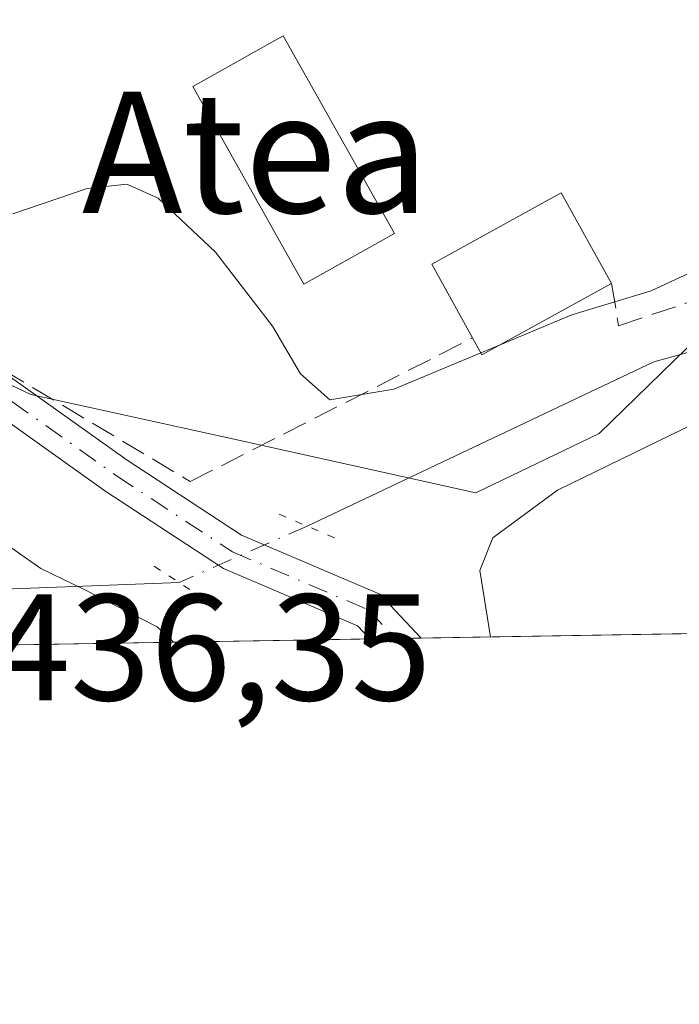
# Model space of a CAD drawing. Units: metres. Extents: x 614041 to 617484, y 4743249 to 4745627.
# Drawn here: x 615491 to 615534, y 4743257 to 4743322 of the extents above; entities that cross this region are included whole.
import ezdxf
from ezdxf.enums import TextEntityAlignment as Align

# ---------------------------------------------------------------- set-up
doc = ezdxf.new("R2010")
doc.units = ezdxf.units.M
doc.header["$MEASUREMENT"] = 0
for name, pattern in [('DGN Style 2', [1.6480167562047852, 0.988810053722871, -0.6592067024819142]), ('DGN Style 3', [2.307223458686699, 1.648016756204785, -0.6592067024819142]), ('DGN Style 4', [2.6384748266838614, 1.318413404963828, -0.6592067024819142, 0.001648016756204785, -0.6592067024819142]), ('DGN Style 5', [1.1536117293433497, 0.4944050268614355, -0.6592067024819142])]:
    doc.linetypes.add(name, pattern=pattern)
for name, color, linetype, lineweight in [('Arbolado forestal CxS', 92, 'Continuous', 0), ('Comarca CxS', 21, 'Continuous', 0), ('Comunidad Autónoma CxS', 142, 'Continuous', 0), ('Corriente natural Cxs', 4, 'Continuous', 13), ('Corriente natural eje', 4, 'DGN Style 4', 0), ('Corriente natural lineal', 142, 'Continuous', 13), ('Corriente natural lineal oculto', 9, 'DGN Style 4', 13), ('Curva de nivel normal', 30, 'Continuous', 0), ('Edificación Cxs', 1, 'Continuous', 13), ('Municipio CxS', 4, 'Continuous', 0), ('Muro lineal', 1, 'DGN Style 3', 13), ('Núcleo urbano CxS', 7, 'Continuous', 0), ('Piscina CxS', 4, 'Continuous', 0), ('Pista pavimentada Cxs', 135, 'Continuous', 0), ('Pista pavimentada eje', 135, 'DGN Style 4', 0), ('Provincia CxS', 1, 'Continuous', 0), ('Puente lineal', 2, 'DGN Style 5', 0), ('Rótulo de punto de cota en construcción', 7, 'Continuous', 0), ('Suelo desnudo CxS', 253, 'Continuous', 0), ('Texto cartográfico', 7, 'Continuous', 0), ('Valla', 7, 'DGN Style 2', 0)]:
    doc.layers.add(name, color=color, linetype=linetype, lineweight=lineweight)
doc.styles.add('Style-Arial', font='txt')

# ---------------------------------------------------------------- blocks, each defined once
blk = doc.blocks.new('*U17')
at = {"layer": 'Suelo desnudo CxS', "color": 253, "linetype": 'Continuous', "lineweight": 0}
blk.add_polyline3d([(615482.4801000003, 4743292.280099999, 437.8292999999976), (615492.1501000002, 4743285.5101, 438.079700000002), (615495.0601000005, 4743284.110099999, 438.3843999999954), (615499.823, 4743281.664999999, 438.3695000000008), (615500.9019999999, 4743280.6457, 438.1744000000036), (615469.2457999998, 4743280.113299999, 436.584600000002)], dxfattribs=at)

msp = doc.modelspace()

# ---------------------------------------------------------------- linework, layer by layer
at = {"layer": 'Arbolado forestal CxS', "color": 92, "linetype": 'Continuous', "lineweight": 0, "extrusion": (-0.1207221250495037, -0.002031026496479767, 0.9926842617141177), "elevation": -83503.882240318, "flags": 128}
msp.add_lwpolyline([(-4732255.795075323, 690211.4525214534), (-4732255.795075323, 690186.7737114028)], dxfattribs=at)
at = {"layer": 'Arbolado forestal CxS', "color": 92, "linetype": 'Continuous', "lineweight": 0, "extrusion": (0.01678562816424183, -0.9998590640177749, 0.0003078776232073111), "elevation": -4732280.44260341, "flags": 128}
msp.add_lwpolyline([(695046.124851445, 1896.563644905523), (695041.0841381022, 1895.951444876506), (695033.1339138014, 1895.137744837942)], dxfattribs=at)
at = {"layer": 'Arbolado forestal CxS', "color": 92, "linetype": 'Continuous', "lineweight": 0, "extrusion": (-0.005156164830488487, -8.68123554428716e-05, 0.9999867031255245), "elevation": -3145.872007625243, "flags": 128}
msp.add_lwpolyline([(615509.6624824465, 4743280.637373037), (615507.9756600106, 4743280.608973037)], dxfattribs=at)
at = {"layer": 'Arbolado forestal CxS', "color": 92, "linetype": 'Continuous', "lineweight": 0, "extrusion": (-0.003733805593107191, -6.264328804067531e-05, 0.9999930273614969), "elevation": -2155.744283855241, "flags": 128}
msp.add_lwpolyline([(615514.6155663823, 4743280.795163837), (615512.9287546172, 4743280.766863837)], dxfattribs=at)
at = {"layer": 'Arbolado forestal CxS', "color": 92, "linetype": 'Continuous', "lineweight": 0}
for points in [[(615479.4572999999, 4743302.725099999, 439.9787000000069), (615491.4959000006, 4743297.0239, 439.7176999999938), (615504.2215, 4743294.205900001, 439.6839000000036), (615520.8881000001, 4743290.511499999, 438.9266000000061), (615529.0351, 4743294.4475, 438.840400000001), (615537.2767000003, 4743302.446900001, 439.8871999999974), (615541.9550999999, 4743306.985500001, 442.3415999999997), (615541.9200999998, 4743299.2073, 440.763300000006), (615541.9200999998, 4743299.184699999, 440.7663999999932), (615541.9102999996, 4743298.108100001, 440.9122999999963), (615541.8302999996, 4743289.7071, 442.5240999999951), (615541.7610999999, 4743281.467499999, 442.5899999999965), (615541.7603000002, 4743281.4047, 442.5923000000039), (615541.7600999996, 4743281.396299999, 442.5926000000036), (615541.7596000005, 4743281.333000001, 442.5950000000012), (615500.9019999999, 4743280.6457, 438.1744000000036), (615499.823, 4743281.664999999, 438.3695000000008), (615495.0601000005, 4743284.110099999, 438.3843999999954), (615492.1501000002, 4743285.5101, 438.079700000002), (615482.4801000003, 4743292.280099999, 437.8292999999976)], [(615479.4572999999, 4743302.725099999, 439.9787000000069), (615491.4959000006, 4743297.0239, 439.7176999999938), (615504.2215, 4743294.205900001, 439.6839000000036), (615520.8881000001, 4743290.511499999, 438.9266000000061), (615529.0351, 4743294.4475, 438.840400000001), (615537.2767000003, 4743302.446900001, 439.8871999999974), (615541.9550999999, 4743306.985500001, 442.3415999999997)], [(615482.4801000003, 4743292.280099999, 437.8292999999976), (615492.1501000002, 4743285.5101, 438.079700000002), (615495.0601000005, 4743284.110099999, 438.3843999999954), (615499.823, 4743281.664999999, 438.3695000000008), (615500.9018999999, 4743280.6458, 438.1744000000036)]]:
    msp.add_polyline3d(points, dxfattribs=at)
at = {"layer": 'Comarca CxS', "color": 21, "linetype": 'Continuous', "lineweight": 0, "flags": 128}
msp.add_lwpolyline([(614132.6936111322, 4743257.631789857), (614079.0800008659, 4743256.729982535), (614074.533831086, 4743531.186001124), (614056.6483293541, 4744610.948489646), (614040.760000866, 4745570.139982514), (614586.56723045, 4745579.323776286), (616343.0574633285, 4745608.878613941), (617445.0000008936, 4745627.419982514), (617456.2247670463, 4744969.182054388), (617484.4500008923, 4743314.009982537), (616572.1751956132, 4743298.665071161)], close=True, dxfattribs=at)
at = {"layer": 'Comunidad Autónoma CxS', "color": 142, "linetype": 'Continuous', "lineweight": 0, "flags": 128}
msp.add_lwpolyline([(614132.6936111322, 4743257.631789857), (614079.0800008659, 4743256.729982535), (614074.533831086, 4743531.186001124), (614056.6483293541, 4744610.948489646), (614040.760000866, 4745570.139982514), (614586.56723045, 4745579.323776286), (616343.0574633285, 4745608.878613941), (617445.0000008936, 4745627.419982514), (617456.2247670463, 4744969.182054388), (617484.4500008923, 4743314.009982537), (616572.1751956132, 4743298.665071161)], close=True, dxfattribs=at)
at = {"layer": 'Corriente natural Cxs', "color": 4, "linetype": 'Continuous', "lineweight": 13, "extrusion": (-0.08180976617123324, -0.001375800258749177, 0.9966470134067809), "elevation": -56443.08640336586, "flags": 128}
msp.add_lwpolyline([(-4732260.599444994, 692875.6260467039), (-4732260.599444994, 692862.5817714492)], dxfattribs=at)
at = {"layer": 'Corriente natural Cxs', "color": 4, "linetype": 'Continuous', "lineweight": 13}
msp.add_polyline3d([(615438.6459999997, 4743313.1306, 438.9021000000066), (615441.2088000001, 4743318.825400001, 438.4645000000019), (615444.6401000004, 4743326.450099999, 439.770399999994), (615450.3584000003, 4743323.7401, 439.751099999994), (615463.1377999998, 4743313.659399999, 439.3987000000052), (615471.3134000005, 4743305.0075, 439.2189999999973), (615482.4801000003, 4743292.280099999, 437.8292999999976), (615492.1501000002, 4743285.5101, 438.079700000002), (615495.0601000005, 4743284.110099999, 438.3843999999954), (615499.823, 4743281.664999999, 438.3695000000008), (615500.9019999999, 4743280.6457, 438.1744000000036), (615469.2457999998, 4743280.113299999, 436.584600000002), (615468.7801000001, 4743280.9101, 436.9961000000039), (615466.5562000005, 4743285.058800001, 438.4222000000009), (615466.5495999996, 4743285.069800001, 438.4248999999982), (615462.3035000004, 4743292.155300001, 439.0820999999996), (615454.1542999997, 4743300.8336, 439.4293999999937), (615443.1475999998, 4743310.147, 438.4875000000029)], close=True, dxfattribs=at)
msp.add_polyline3d([(615444.6401000004, 4743326.450099999, 439.770399999994), (615450.3584000003, 4743323.7401, 439.751099999994), (615463.1377999998, 4743313.659399999, 439.3987000000052), (615471.3134000005, 4743305.0075, 439.2189999999973), (615482.4801000003, 4743292.280099999, 437.8292999999976), (615492.1501000002, 4743285.5101, 438.079700000002), (615495.0601000005, 4743284.110099999, 438.3843999999954), (615499.823, 4743281.664999999, 438.3695000000008), (615500.9019999999, 4743280.6457, 438.1744000000036)], dxfattribs=at)
at = {"layer": 'Corriente natural eje', "color": 4, "linetype": 'DGN Style 4', "lineweight": 0, "extrusion": (-0.002686255015254181, 0.001496026169532196, 0.9999952729586741), "elevation": 5880.128934785707, "flags": 128}
msp.add_lwpolyline([(615483.454609114, 4743280.467430693), (615489.7056456573, 4743276.986126798)], dxfattribs=at)
at = {"layer": 'Corriente natural lineal', "color": 142, "linetype": 'Continuous', "lineweight": 13, "extrusion": (-0.2690243878083516, 0.617193633844131, 0.739390219780204), "elevation": 2762265.487356844, "flags": 128}
msp.add_lwpolyline([(-2459569.569147215, -3032854.731103437), (-2459560.700061057, -3032856.447187256), (-2459535.367144714, -3032855.361007494)], dxfattribs=at)
at = {"layer": 'Corriente natural lineal', "color": 142, "linetype": 'Continuous', "lineweight": 13, "extrusion": (-0.09853519134793172, -0.003761808595076755, 0.9951264567190045), "elevation": -78054.9386639733, "flags": 128}
msp.add_lwpolyline([(-4716350.60779758, 792171.1661024444), (-4716350.607797581, 792154.2920422415)], dxfattribs=at)
at = {"layer": 'Corriente natural lineal oculto', "color": 9, "linetype": 'DGN Style 4', "lineweight": 13, "extrusion": (-0.08342113982034292, -0.03666464627589947, 0.9958396543342397), "elevation": -224819.430628977, "flags": 128}
msp.add_lwpolyline([(-4094723.411519458, 2461774.33824395), (-4094723.411519458, 2461765.056274187)], dxfattribs=at)
at = {"layer": 'Curva de nivel normal', "color": 30, "linetype": 'Continuous', "lineweight": 0, "elevation": 440, "flags": 128}
for points in [[(615521.2067, 4743299.762399999), (615515.4600000001, 4743297.369999999), (615511.2400000002, 4743296.65), (615509.2999999998, 4743298.380000001), (615507.4500000002, 4743301.529999999), (615503.6799999997, 4743306.42), (615499.9000000004, 4743309.980000001), (615497.8200000003, 4743310.9), (615495.2100000001, 4743310.619999999), (615490.29, 4743308.949999999)], [(615541.3099999996, 4743304.630000001), (615540.9000000004, 4743306), (615539.0700000003, 4743306.470000001), (615535.6399999997, 4743305.33), (615532.4800000006, 4743303.859999999), (615527.2300000006, 4743302.27), (615522.4918999998, 4743300.297499999)], [(615541.2699999996, 4743300.640000001), (615540.5499999998, 4743298.27), (615535.3700000001, 4743295.109999999), (615526.2800000003, 4743290.689999999), (615522, 4743287.550000001), (615521.1500000004, 4743285.390000001), (615521.8465, 4743280.9981)], [(615522.4918999998, 4743300.297499999), (615521.2067, 4743299.762399999)]]:
    msp.add_lwpolyline(points, dxfattribs=at)
at = {"layer": 'Edificación Cxs', "color": 1, "linetype": 'Continuous', "lineweight": 13, "elevation": 443.8567999999941, "flags": 128}
msp.add_lwpolyline([(615529.8501000004, 4743304.350099999), (615521.2801000001, 4743299.630100001), (615520.6601, 4743300.7501), (615517.9801000003, 4743305.630100001), (615526.5301000001, 4743310.340100001)], close=True, dxfattribs=at)
at = {"layer": 'Edificación Cxs', "color": 1, "linetype": 'Continuous', "lineweight": 13, "extrusion": (0.1505638290693608, -0.2700509529854233, 0.951001060024455), "elevation": -1187835.632117722, "flags": 128}
msp.add_lwpolyline([(2847444.184338087, 3654985.83838807), (2847434.400641222, 3654985.891753725), (2847434.404522029, 3654987.237861959)], dxfattribs=at)
at = {"layer": 'Edificación Cxs', "color": 1, "linetype": 'Continuous', "lineweight": 13}
msp.add_polyline3d([(615520.6601, 4743300.7501, 443.8567999999942), (615517.9801000003, 4743305.630100001, 443.281799999997), (615526.5301000001, 4743310.340100001, 441.8267000000051), (615529.8501000004, 4743304.350099999, 443.4241000000038)], dxfattribs=at)
at = {"layer": 'Municipio CxS', "color": 4, "linetype": 'Continuous', "lineweight": 0, "flags": 128}
msp.add_lwpolyline([(616572.1751956132, 4743298.665071161), (614132.6936111322, 4743257.631789857)], dxfattribs=at)
at = {"layer": 'Muro lineal', "color": 1, "linetype": 'DGN Style 3', "lineweight": 13}
for points in [[(615529.8501000004, 4743304.350099999, 443.4241000000038), (615530.3201000001, 4743301.5601, 444.4054999999935), (615538.2200999996, 4743304.200099999, 443.2060000000056), (615538.9901000002, 4743342.620100001, 442.5439999999944), (615538.6801000005, 4743349.130100001, 442.521900000007), (615474.9700999996, 4743324.4001, 442.7676999999967)], [(615473.8201000001, 4743309.380100001, 442.5421999999963), (615479.7100999998, 4743304.5801, 443.4236999999994), (615502.0201000003, 4743291.2601, 447.4140000000043), (615520.6601, 4743300.7501, 443.8567999999942)]]:
    msp.add_polyline3d(points, dxfattribs=at)
at = {"layer": 'Núcleo urbano CxS', "color": 7, "linetype": 'Continuous', "lineweight": 0}
for points in [[(615538.1979, 4743374.102499999, 441.9036000000052), (615543.9484999999, 4743351.263499999, 442.2399000000005), (615543.9488000004, 4743350.8902, 442.2513000000035), (615543.9528999999, 4743346.360500001, 442.3763000000035), (615547.3728999998, 4743319.736500001, 442.9918000000035), (615547.5113000004, 4743313.913100001, 443.0418999999966), (615547.5734999999, 4743311.2905, 443.0470999999961), (615547.5734999999, 4743311.253500001, 443.047000000006), (615547.5714999996, 4743311.235099999, 443.0467000000062), (615547.4464999996, 4743311.1961, 443.0418999999966), (615545.2105, 4743310.1435, 443.0023999999976), (615542.1136999996, 4743307.1395, 442.4787000000069), (615541.9550999999, 4743306.985500001, 442.3415999999997), (615537.2767000003, 4743302.446900001, 439.8871999999974), (615529.0351, 4743294.4475, 438.840400000001), (615520.8881000001, 4743290.511499999, 438.9266000000061), (615504.2215, 4743294.205900001, 439.6839000000036), (615491.4959000006, 4743297.0239, 439.7176999999938), (615479.4572999999, 4743302.725099999, 439.9787000000069)], [(615479.4572999999, 4743302.725099999, 439.9787000000069), (615491.4959000006, 4743297.0239, 439.7176999999938), (615504.2215, 4743294.205900001, 439.6839000000036), (615520.8881000001, 4743290.511499999, 438.9266000000061), (615529.0351, 4743294.4475, 438.840400000001), (615537.2767000003, 4743302.446900001, 439.8871999999974), (615541.9550999999, 4743306.985500001, 442.3415999999997)]]:
    msp.add_polyline3d(points, dxfattribs=at)
at = {"layer": 'Piscina CxS', "color": 4, "linetype": 'Continuous', "lineweight": 0}
msp.add_polyline3d([(615515.5104, 4743307.657299999, 439.9348999999929), (615509.5329, 4743304.2961, 439.921199999997), (615502.1907000003, 4743317.3533, 440.1621000000014), (615508.1681000004, 4743320.714500001, 440.1346999999951), (615515.5104, 4743307.657299999, 439.9348999999929)], dxfattribs=at)
msp.add_3dface([(615515.5104, 4743307.657299999, 439.9348999999929), (615509.5329, 4743304.2961, 439.921199999997), (615502.1907000003, 4743317.3533, 440.1621000000014), (615508.1681000004, 4743320.714500001, 440.1346999999951)], dxfattribs=at)
at = {"layer": 'Pista pavimentada Cxs', "color": 135, "linetype": 'Continuous', "lineweight": 0, "extrusion": (0.1107948804133993, 0.001862126428258899, 0.9938415502278751), "elevation": 77468.67723924795, "flags": 128}
msp.add_lwpolyline([(4732267.61480433, -690809.2497789504), (4732267.61480433, -690805.8547946655)], dxfattribs=at)
at = {"layer": 'Pista pavimentada Cxs', "color": 135, "linetype": 'Continuous', "lineweight": 0}
for points in [[(615488.6756999996, 4743299.188300001, 443.2994999999937), (615497.8419000005, 4743292.678900001, 444.7093000000023), (615505.4024999999, 4743287.725500001, 446.4039000000049), (615514.5380999995, 4743283.829299999, 444.4474999999948), (615517.2647000002, 4743280.921, 442.652900000001), (615513.8910999997, 4743280.864200001, 443.0290999999997), (615513.0739000002, 4743281.735900001, 443.1426000000066), (615504.2178999997, 4743285.512900001, 444.521900000007), (615496.4326999999, 4743290.613500001, 445.165599999993), (615487.3425000003, 4743297.0689, 443.9795000000013)], [(615488.6756999996, 4743299.188300001, 443.2994999999937), (615497.8419000005, 4743292.678900001, 444.7093000000023), (615505.4024999999, 4743287.725500001, 446.4039000000049), (615514.5380999995, 4743283.829299999, 444.4474999999948), (615517.2647000002, 4743280.9209, 442.6527999999962)], [(615513.8910999997, 4743280.864200001, 443.028999999995), (615513.0739000002, 4743281.735900001, 443.1426000000066), (615504.2178999997, 4743285.512900001, 444.521900000007), (615496.4326999999, 4743290.613500001, 445.165599999993), (615487.3425000003, 4743297.0689, 443.9795000000013)]]:
    msp.add_polyline3d(points, dxfattribs=at)
at = {"layer": 'Pista pavimentada eje', "color": 135, "linetype": 'DGN Style 4', "lineweight": 0}
msp.add_polyline3d([(615447.3954999996, 4743336.890100001, 442.8122000000003), (615454.9360999997, 4743332.524499999, 441.1652000000031), (615461.6831, 4743323.5285, 441.4701999999961), (615463.1382999998, 4743320.2213, 441.7387000000017), (615466.7100999998, 4743313.3421, 441.6526000000013), (615472.9278999995, 4743307.6535, 441.2032999999938), (615480.6007000003, 4743302.229499999, 443.5801000000066), (615488.0091000004, 4743298.128500001, 443.593200000003), (615497.1372999996, 4743291.646299999, 444.8288999999932), (615504.8103, 4743286.619100001, 445.4562000000006), (615513.8060999997, 4743282.7827, 443.4716000000044), (615515.5778999999, 4743280.892700001, 442.8371000000043)], dxfattribs=at)
at = {"layer": 'Provincia CxS', "color": 1, "linetype": 'Continuous', "lineweight": 0, "flags": 128}
msp.add_lwpolyline([(614132.6936111322, 4743257.631789857), (614079.0800008659, 4743256.729982535), (614074.533831086, 4743531.186001124), (614056.6483293541, 4744610.948489646), (614040.760000866, 4745570.139982514), (614586.56723045, 4745579.323776286), (616343.0574633285, 4745608.878613941), (617445.0000008936, 4745627.419982514), (617456.2247670463, 4744969.182054388), (617484.4500008923, 4743314.009982537), (616572.1751956132, 4743298.665071161)], close=True, dxfattribs=at)
at = {"layer": 'Puente lineal', "color": 2, "linetype": 'DGN Style 5', "lineweight": 0, "extrusion": (-0.08040748966762869, 0.03429332555787701, 0.9961719748253972), "elevation": 113618.7331590569, "flags": 128}
msp.add_lwpolyline([(-4604511.861411681, -1289652.268519434), (-4604511.861411682, -1289648.253194026)], dxfattribs=at)
at = {"layer": 'Puente lineal', "color": 2, "linetype": 'DGN Style 5', "lineweight": 0, "extrusion": (0.4801262664622193, -0.3145595471119376, 0.8188596091967064), "elevation": -1196163.526507028, "flags": 128}
msp.add_lwpolyline([(4304902.092472482, 1707217.983391066), (4304902.092472482, 1707222.868286606)], dxfattribs=at)
at = {"layer": 'Suelo desnudo CxS', "color": 253, "linetype": 'Continuous', "lineweight": 0, "extrusion": (-0.07366487062355961, -0.001239516476919578, 0.9972822822224999), "elevation": -50783.18526386964, "flags": 128}
msp.add_lwpolyline([(-4732254.094628992, 693357.8356039651), (-4732254.094628993, 693347.655801259)], dxfattribs=at)
at = {"layer": 'Suelo desnudo CxS', "color": 253, "linetype": 'Continuous', "lineweight": 0}
msp.add_polyline3d([(615482.4801000003, 4743292.280099999, 437.8292999999976), (615492.1501000002, 4743285.5101, 438.079700000002), (615495.0601000005, 4743284.110099999, 438.3843999999954), (615499.823, 4743281.664999999, 438.3695000000008), (615500.9018999999, 4743280.6458, 438.1744000000036)], dxfattribs=at)
at = {"layer": 'Valla', "color": 7, "linetype": 'DGN Style 2', "lineweight": 0, "elevation": 443.892200000002, "flags": 128}
msp.add_lwpolyline([(615508.8509999998, 4743280.7795), (615508.8510999996, 4743280.7794)], dxfattribs=at)

# ---------------------------------------------------------------- block references
at = {"layer": 'Suelo desnudo CxS', "color": 253, "linetype": 'Continuous', "lineweight": 0}
msp.add_blockref('*U17', (0, 0), dxfattribs=at)

# ---------------------------------------------------------------- texts
at = {"layer": 'Rótulo de punto de cota en construcción', "color": 7, "linetype": 'Continuous', "lineweight": 0, "style": 'Style-Arial'}
msp.add_text('436,35', height=7.000000000000002, dxfattribs=at).set_placement((615488.7962999997, 4743276.8079))
at = {"layer": 'Texto cartográfico', "color": 7, "linetype": 'Continuous', "lineweight": 0, "style": 'Style-Arial'}
msp.add_text('Atea', height=8, dxfattribs=at).set_placement((615506.3376524387, 4743313.01015), align=Align.MIDDLE_CENTER)

doc.saveas('drawing.dxf')
